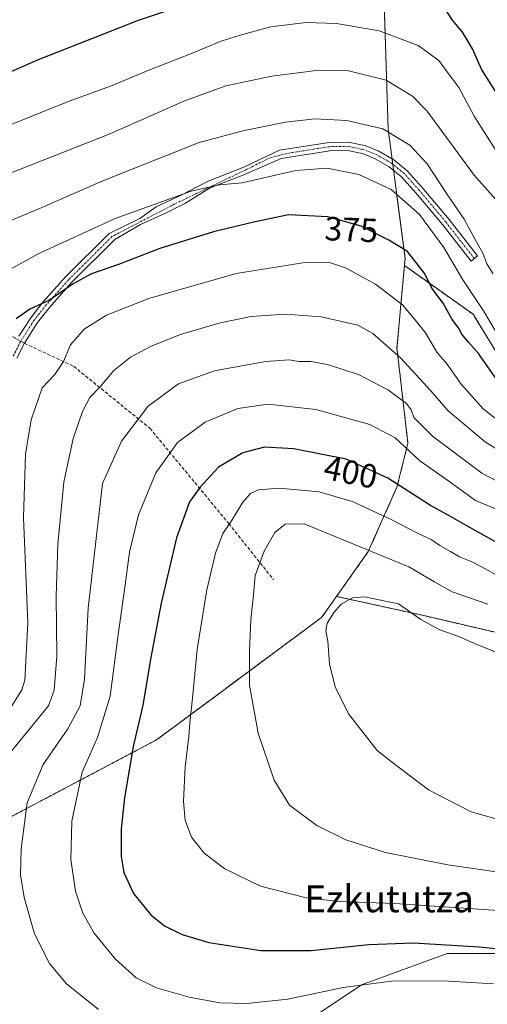
# Model space of a CAD drawing. Units: metres. Extents: x 609889 to 613309, y 4789471 to 4791819.
# Drawn here: x 610056 to 610195, y 4789840 to 4790133 of the extents above; entities that cross this region are included whole.
import ezdxf
from ezdxf.enums import TextEntityAlignment as Align

# ---------------------------------------------------------------- set-up
doc = ezdxf.new("R2010")
doc.units = ezdxf.units.M
doc.header["$MEASUREMENT"] = 0
for name, pattern in [('TRAZO_Y_PUNTO', [1, 0.5, -0.25, 0, -0.25]), ('TRAZOS', [0.75, 0.5, -0.25]), ('TRAZOSX2', [1.5, 1, -0.5])]:
    doc.linetypes.add(name, pattern=pattern)
for name, color, linetype, lineweight in [('Arbolado forestal', 92, 'TRAZOS', 0), ('Arbolado forestal CxS', 92, 'Continuous', 0), ('Camino', 19, 'Continuous', 0), ('Camino Cxs', 19, 'Continuous', 0), ('Camino eje', 39, 'TRAZO_Y_PUNTO', 13), ('Curva de nivel maestra', 36, 'Continuous', 30), ('Curva de nivel normal', 36, 'Continuous', 0), ('Pastizal CxS', 92, 'Continuous', 0), ('Prado', 92, 'Continuous', 0), ('Prado CxS', 92, 'Continuous', 0), ('Rótulo de curva de nivel directora', 19, 'Continuous', 0), ('Senda', 19, 'TRAZOSX2', 0), ('Texto cartográfico', 19, 'Continuous', 0)]:
    doc.layers.add(name, color=color, linetype=linetype, lineweight=lineweight)
doc.styles.add('Arial', font='txt', dxfattribs={"height": 0.2})

# ---------------------------------------------------------------- blocks, each defined once
blk = doc.blocks.new('*U153')
at = {"layer": 'Arbolado forestal CxS', "color": 92, "linetype": 'Continuous', "lineweight": 0}
blk.add_polyline3d([(610163.99, 4790153.68, 346.01), (610165.71, 4790100.16, 364.82), (610170.74, 4790061.78, 375.71), (610170.54, 4790059.58, 376.37), (610168.32, 4790034.98, 384.33), (610169.37, 4790025.89, 387.29), (610171.59, 4790006.67, 393.65), (610168.32, 4789993.61, 400.24), (610159.77, 4789974.44, 409.96), (610150.33, 4789961.12, 414.46), (610145.89, 4789954.85, 414.45), (610109.97, 4789928.22, 405.74), (610096.76, 4789918.43, 402.12), (609998.61, 4789866.61, 372.09)], dxfattribs=at)
blk = doc.blocks.new('*U169')
at = {"layer": 'Curva de nivel normal', "color": 36, "linetype": 'Continuous', "lineweight": 0}
blk.add_polyline3d([(610197.85, 4790039.7, 370), (610194.12, 4790046.08, 370), (610187.96, 4790055.28, 370), (610182.3, 4790064.95, 370), (610175.06, 4790074.71, 370), (610166.57, 4790082.23, 370), (610156.99, 4790086.64, 370), (610147.52, 4790088.51, 370), (610138.19, 4790087.84, 370), (610122.24, 4790084.22, 370), (610115.55, 4790083.59, 370), (610107.11, 4790081.68, 370), (610084.44, 4790073.52, 370), (610061.59, 4790063.08, 370), (610045.35, 4790054.15, 370)], dxfattribs=at)
blk = doc.blocks.new('*U176')
at = {"layer": 'Curva de nivel normal', "color": 36, "linetype": 'Continuous', "lineweight": 0}
blk.add_polyline3d([(610198.48, 4790078.44, 360), (610191.3, 4790086.5, 360), (610177.29, 4790105.52, 360), (610172.97, 4790109.98, 360), (610165.13, 4790114.71, 360), (610153.87, 4790117.5, 360), (610145.1, 4790117.71, 360), (610131.1, 4790115.87, 360), (610117.44, 4790112.98, 360), (610104.9, 4790108.45, 360), (610082.64, 4790098.69, 360), (610052.24, 4790086.68, 360)], dxfattribs=at)
blk = doc.blocks.new('*U199')
at = {"layer": 'Curva de nivel normal', "color": 36, "linetype": 'Continuous', "lineweight": 0}
blk.add_polyline3d([(610053.42, 4789928.12, 380), (610056.73, 4789933.33, 380), (610057.6, 4789936.24, 380), (610058.46, 4789953.25, 380), (610057.15, 4789984.65, 380), (610057.74, 4790003.45, 380), (610059.5, 4790013.68, 380), (610062.74, 4790023.17, 380), (610066.49, 4790027.16, 380), (610069.07, 4790030.98, 380), (610071.18, 4790035.94, 380), (610075.21, 4790040.6, 380), (610081.87, 4790044.77, 380), (610094.48, 4790049.79, 380), (610120.49, 4790057.18, 380), (610140.36, 4790060.4, 380), (610148.25, 4790060.47, 380), (610152.96, 4790058.92, 380), (610161.91, 4790054.06, 380), (610169.94, 4790047.9, 380), (610174.1, 4790042.92, 380), (610176.79, 4790039.5, 380), (610180.21, 4790033.76, 380), (610183.24, 4790030.26, 380), (610187.4, 4790024.28, 380), (610193.95, 4790016.92, 380), (610200.29, 4790011.95, 380)], dxfattribs=at)
blk = doc.blocks.new('*U205')
at = {"layer": 'Curva de nivel normal', "color": 36, "linetype": 'Continuous', "lineweight": 0}
blk.add_polyline3d([(610197.68, 4789987.15, 395), (610191.65, 4789989.65, 395), (610183.11, 4789995.94, 395), (610175.09, 4790001.42, 395), (610167.76, 4790008.26, 395), (610160.28, 4790012.29, 395), (610144.21, 4790016.69, 395), (610130.02, 4790018.28, 395), (610121, 4790017.03, 395), (610111.24, 4790012.94, 395), (610103.06, 4790006.88, 395), (610096.6, 4789997.86, 395), (610091.41, 4789985.39, 395), (610088.72, 4789974.27, 395), (610087.22, 4789963.06, 395), (610085.41, 4789950.51, 395), (610082.98, 4789931.43, 395), (610079.18, 4789919.11, 395), (610074.62, 4789908.85, 395), (610071.62, 4789894.25, 395), (610071.27, 4789882.83, 395), (610072.67, 4789873.44, 395), (610074.82, 4789866.9, 395), (610078.22, 4789860.95, 395), (610084.42, 4789853.29, 395), (610090.75, 4789847.65, 395), (610096.8, 4789844.63, 395), (610106.48, 4789841.86, 395), (610115.61, 4789840.26, 395), (610123.64, 4789840, 395), (610135.81, 4789841.33, 395), (610152.34, 4789844.74, 395), (610167.49, 4789846.72, 395), (610183.76, 4789846.68, 395), (610197.09, 4789845.83, 395)], dxfattribs=at)
blk = doc.blocks.new('*U214')
at = {"layer": 'Curva de nivel normal', "color": 36, "linetype": 'Continuous', "lineweight": 0}
blk.add_polyline3d([(610043.78, 4790069.01, 365), (610061.77, 4790076.44, 365), (610080.77, 4790084.72, 365), (610109.44, 4790096.13, 365), (610122.43, 4790099.64, 365), (610135.17, 4790102.21, 365), (610143.89, 4790103.2, 365), (610153.37, 4790102.7, 365), (610164.14, 4790100.27, 365), (610172.13, 4790095.39, 365), (610177.28, 4790089.85, 365), (610182.99, 4790081.22, 365), (610188.37, 4790073.39, 365), (610191.1, 4790068.18, 365), (610193.86, 4790063.28, 365), (610195.08, 4790060.1, 365), (610196.97, 4790057.05, 365)], dxfattribs=at)
blk = doc.blocks.new('*U222')
at = {"layer": 'Curva de nivel normal', "color": 36, "linetype": 'Continuous', "lineweight": 0}
blk.add_polyline3d([(610079.55, 4789838.2, 390), (610069.98, 4789845.88, 390), (610064.93, 4789851.91, 390), (610060.47, 4789860.78, 390), (610057.36, 4789871.58, 390), (610056.34, 4789878.3, 390), (610056.5, 4789886, 390), (610058.27, 4789899.68, 390), (610063.06, 4789911.1, 390), (610070.36, 4789921.77, 390), (610074.1, 4789928.54, 390), (610075.37, 4789936.52, 390), (610076.43, 4789957.6, 390), (610080.68, 4789994.76, 390), (610086.38, 4790007.36, 390), (610094.28, 4790017.75, 390), (610103.31, 4790024.33, 390), (610113.98, 4790028.2, 390), (610129.18, 4790030.99, 390), (610136.24, 4790031.53, 390), (610139.16, 4790031.05, 390), (610142.73, 4790031.03, 390), (610147.68, 4790030.08, 390), (610157.06, 4790027.04, 390), (610165.78, 4790022.44, 390), (610171.16, 4790018.5, 390), (610172.58, 4790016.62, 390), (610173.34, 4790014.35, 390), (610178.89, 4790008.78, 390), (610193.55, 4789997.8, 390), (610206.7, 4789990.94, 390)], dxfattribs=at)
blk = doc.blocks.new('*U227')
at = {"layer": 'Curva de nivel maestra', "color": 36, "linetype": 'Continuous', "lineweight": 30}
blk.add_polyline3d([(610198.14, 4790025.45, 375), (610192.6, 4790033.42, 375), (610189.5, 4790036.84, 375), (610187.62, 4790039.17, 375), (610186.68, 4790041.01, 375), (610184.77, 4790043.5, 375), (610182.11, 4790048.38, 375), (610178.92, 4790052.58, 375), (610176.41, 4790057.37, 375), (610171.41, 4790063.73, 375), (610165.89, 4790067.15, 375), (610157.64, 4790071.3, 375), (610147.78, 4790074.1, 375), (610136, 4790074.62, 375), (610126.17, 4790072.61, 375), (610113.77, 4790069.6, 375), (610097.77, 4790064.66, 375), (610085.44, 4790059.9, 375), (610077.41, 4790057.08, 375), (610071.96, 4790054.09, 375), (610064.88, 4790049.24, 375), (610059.06, 4790046.62, 375), (610054.99, 4790043.73, 375)], dxfattribs=at)
blk = doc.blocks.new('*U237')
at = {"layer": 'Curva de nivel maestra', "color": 36, "linetype": 'Continuous', "lineweight": 30}
blk.add_polyline3d([(610197.45, 4789977.45, 400), (610188.43, 4789982.53, 400), (610184.3, 4789984.93, 400), (610178.27, 4789988.2, 400), (610165.64, 4789996.33, 400), (610153.23, 4790001.93, 400), (610137.64, 4790005.05, 400), (610128.9, 4790005.51, 400), (610122.44, 4790003.8, 400), (610115.19, 4789999.58, 400), (610109.8, 4789993.62, 400), (610106.56, 4789989.3, 400), (610102.76, 4789978.57, 400), (610098.19, 4789959.11, 400), (610095.1, 4789942.93, 400), (610092.72, 4789928.77, 400), (610089.78, 4789916.5, 400), (610088.78, 4789910.06, 400), (610087.21, 4789901.21, 400), (610086.23, 4789892, 400), (610086.24, 4789883.78, 400), (610087.09, 4789878.95, 400), (610089.94, 4789872.7, 400), (610095.06, 4789866.37, 400), (610099.17, 4789863.12, 400), (610104.43, 4789860.5, 400), (610112.38, 4789858.13, 400), (610127.79, 4789855.74, 400), (610142.69, 4789855.78, 400), (610159.98, 4789857.6, 400), (610173.29, 4789858.04, 400), (610192.76, 4789856.89, 400), (610206.6, 4789855.52, 400)], dxfattribs=at)

msp = doc.modelspace()

# ---------------------------------------------------------------- linework, layer by layer
at = {"layer": 'Arbolado forestal', "color": 92, "linetype": 'TRAZOS', "lineweight": 0}
for points in [[(610170.54, 4790059.58, 376.37), (610170.74, 4790061.78, 375.71), (610167.31, 4790087.9, 367.77), (610167.08, 4790089.71, 367.37), (610166.86, 4790091.35, 367.07), (610165.71, 4790100.16, 364.82), (610163.99, 4790153.68, 346.01), (610156.85, 4790177.49, 337.51), (610142.17, 4790203.88, 327.88), (610068.13, 4790189.94, 327.46), (610041.04, 4790184.84, 324.22), (610040.57, 4790184.75, 324.18), (610003, 4790174.24, 320.62), (609983.57, 4790168.81, 320.12), (609943.21, 4790167.93, 318.94), (609917.13, 4790171.79, 317.12), (609915.13, 4790171.85, 316.99)], [(610170.54, 4790059.58, 376.37), (610170.74, 4790061.78, 375.71), (610167.31, 4790087.9, 367.77), (610167.08, 4790089.71, 367.37), (610166.86, 4790091.35, 367.07), (610165.71, 4790100.16, 364.82), (610163.99, 4790153.68, 346.01), (610156.85, 4790177.49, 337.51), (610142.17, 4790203.88, 327.88), (610068.13, 4790189.94, 327.46), (610041.04, 4790184.84, 324.22), (610040.57, 4790184.75, 324.18), (610003, 4790174.24, 320.62), (609983.57, 4790168.81, 320.12), (609943.21, 4790167.93, 318.94), (609917.13, 4790171.79, 317.12), (609915.13, 4790171.85, 316.99)], [(610170.54, 4790059.58, 376.37), (610168.32, 4790034.98, 384.33), (610169.37, 4790025.89, 387.29), (610171.59, 4790006.67, 393.65), (610168.32, 4789993.61, 400.24), (610159.77, 4789974.44, 409.96), (610150.33, 4789961.12, 414.46)], [(610170.54, 4790059.58, 376.37), (610168.32, 4790034.98, 384.33), (610169.37, 4790025.89, 387.29), (610171.59, 4790006.67, 393.65), (610168.32, 4789993.61, 400.24), (610159.77, 4789974.44, 409.96), (610150.33, 4789961.12, 414.46)], [(610206.27, 4790020.03, 373.5), (610190.96, 4790045.09, 371.7), (610170.54, 4790059.58, 376.37)], [(609976.64, 4789862.93, 365.35), (609998.61, 4789866.61, 372.09), (610096.76, 4789918.43, 402.12), (610109.97, 4789928.22, 405.74), (610145.89, 4789954.85, 414.45), (610150.33, 4789961.12, 414.46)], [(610150.33, 4789961.12, 414.46), (610175.94, 4789955.5, 414.4), (610208.61, 4789947.88, 411.88), (610251.07, 4789941.35, 407.71), (610300.07, 4789931.55, 406.89), (610329.46, 4789926.11, 405.95), (610358.86, 4789914.13, 403.44), (610392.62, 4789897.8, 401.8), (610418.75, 4789880.38, 399.4), (610445.97, 4789848.8, 403.03), (610476.46, 4789828.12, 403.54), (610496.05, 4789827.03, 402.86), (610522.19, 4789827.03, 401.42), (610548.32, 4789824.85, 401.25), (610577.72, 4789817.23, 402.82), (610600.58, 4789805.26, 401.8), (610613.65, 4789790.01, 401.9), (610623.45, 4789769.33, 407.69), (610664.11, 4789765.49, 402.92), (610679.04, 4789764.08, 401.62), (610724.8, 4789769.7, 399.85)]]:
    msp.add_polyline3d(points, dxfattribs=at)
at = {"layer": 'Arbolado forestal CxS', "color": 92, "linetype": 'Continuous', "lineweight": 0}
for points in [[(610206.28, 4790020.03, 373.5), (610190.96, 4790045.09, 371.7), (610170.54, 4790059.58, 376.37), (610170.74, 4790061.78, 375.71), (610165.71, 4790100.16, 364.82), (610163.99, 4790153.68, 346.01)], [(610208.61, 4789947.88, 411.88), (610175.94, 4789955.5, 414.4), (610150.33, 4789961.12, 414.46), (610159.77, 4789974.44, 409.96), (610168.32, 4789993.61, 400.24), (610171.59, 4790006.67, 393.65), (610169.37, 4790025.89, 387.29), (610168.32, 4790034.98, 384.33), (610170.54, 4790059.58, 376.37), (610190.96, 4790045.09, 371.7), (610206.28, 4790020.03, 373.5)]]:
    msp.add_polyline3d(points, dxfattribs=at)
at = {"layer": 'Camino', "color": 19, "linetype": 'Continuous', "lineweight": 0}
msp.add_polyline3d([(610055.77, 4790038.51, 375.48), (610059.35, 4790044.03, 375.19), (610062.98, 4790048.66, 374.94), (610069.69, 4790056.19, 373.52), (610082.65, 4790069.09, 371.25), (610091.78, 4790073.57, 370.66), (610096.71, 4790077.04, 370.11), (610103.91, 4790080.43, 369.77), (610112.16, 4790084.66, 369.37), (610122.74, 4790088.81, 368.96), (610133.33, 4790093.86, 367.97), (610148.16, 4790096.18, 367.21), (610153.91, 4790096.28, 366.96), (610159.07, 4790095.18, 366.74), (610162.9, 4790093.61, 366.69), (610167.42, 4790091.03, 367.06), (610171.39, 4790087.79, 367.06), (610175.86, 4790082.82, 367.14), (610183.84, 4790073.3, 366.45), (610192.33, 4790062.43, 365.56), (610190.36, 4790060.89, 366.92), (610181.89, 4790071.73, 367.51), (610173.97, 4790081.18, 368.16), (610169.66, 4790085.98, 367.9), (610166.01, 4790088.97, 367.71), (610161.8, 4790091.35, 367.6), (610158.33, 4790092.78, 367.44), (610153.67, 4790093.77, 367.53), (610148.37, 4790093.68, 367.74), (610133.82, 4790091.4, 368.59), (610122.74, 4790086.57, 369.44), (610112.58, 4790082.55, 370.07), (610105.39, 4790078.1, 370.62), (610099.46, 4790075.14, 370.9), (610092.05, 4790071.75, 371.12), (610084.36, 4790067.27, 371.9), (610071.5, 4790054.47, 374.25), (610064.89, 4790047.05, 375.68), (610061.39, 4790042.58, 375.54), (610057.47, 4790036.44, 375.9), (610055.2, 4790031.96, 375.98)], dxfattribs=at)
at = {"layer": 'Camino Cxs', "color": 19, "linetype": 'Continuous', "lineweight": 0}
msp.add_polyline3d([(610055.77, 4790038.51, 375.48), (610059.35, 4790044.03, 375.19), (610062.98, 4790048.66, 374.94), (610069.69, 4790056.19, 373.52), (610082.65, 4790069.09, 371.25), (610091.78, 4790073.57, 370.66), (610096.71, 4790077.04, 370.11), (610103.91, 4790080.43, 369.77), (610112.16, 4790084.66, 369.37), (610122.74, 4790088.81, 368.96), (610133.33, 4790093.86, 367.97), (610148.16, 4790096.18, 367.21), (610153.91, 4790096.28, 366.96), (610159.07, 4790095.18, 366.74), (610162.9, 4790093.61, 366.69), (610167.42, 4790091.03, 367.06), (610171.39, 4790087.79, 367.06), (610175.86, 4790082.82, 367.14), (610183.84, 4790073.3, 366.45), (610192.33, 4790062.43, 365.56), (610190.36, 4790060.89, 366.92), (610181.89, 4790071.73, 367.51), (610173.97, 4790081.18, 368.16), (610169.66, 4790085.98, 367.9), (610166.01, 4790088.97, 367.71), (610161.8, 4790091.35, 367.6), (610158.33, 4790092.78, 367.44), (610153.67, 4790093.77, 367.53), (610148.37, 4790093.68, 367.74), (610133.82, 4790091.4, 368.59), (610122.74, 4790086.57, 369.44), (610112.58, 4790082.55, 370.07), (610105.39, 4790078.1, 370.62), (610099.46, 4790075.14, 370.9), (610092.05, 4790071.75, 371.12), (610084.36, 4790067.27, 371.9), (610071.5, 4790054.47, 374.25), (610064.89, 4790047.05, 375.68), (610061.39, 4790042.58, 375.54), (610057.47, 4790036.44, 375.9), (610055.2, 4790031.96, 375.98)], dxfattribs=at)
at = {"layer": 'Camino eje', "color": 39, "linetype": 'TRAZO_Y_PUNTO', "lineweight": 13}
for points in [[(609916.19, 4790106.41, 335.37), (609916.32, 4790106.37, 335.41), (609953.36, 4790095.12, 343.02), (609974.2, 4790080.9, 349.22), (610009.58, 4790061.72, 360.22), (610040.01, 4790046.17, 370.31), (610056.37, 4790037.02, 375.68)], [(610191.35, 4790061.66, 366.17), (610182.87, 4790072.52, 366.95), (610174.92, 4790082, 367.64), (610172.76, 4790084.4, 367.55), (610170.53, 4790086.89, 367.46), (610168.7, 4790088.38, 367.37), (610166.72, 4790090, 367.36), (610164.46, 4790091.29, 367.34), (610162.35, 4790092.48, 367.11), (610160.62, 4790093.2, 366.97), (610158.7, 4790093.98, 367.01), (610153.79, 4790095.03, 367.25), (610148.27, 4790094.93, 367.47), (610136.63, 4790093.11, 368.29), (610130.58, 4790091.65, 368.4), (610124.65, 4790088.68, 369.05), (610102.21, 4790077.89, 370.56), (610083.51, 4790068.18, 371.61), (610070.6, 4790055.33, 373.88), (610063.94, 4790047.86, 375.29), (610060.37, 4790043.31, 375.37), (610056.37, 4790037.02, 375.68)], [(610056.37, 4790037.02, 375.68), (610054.07, 4790032.49, 375.75)]]:
    msp.add_polyline3d(points, dxfattribs=at)
at = {"layer": 'Curva de nivel maestra', "color": 36, "linetype": 'Continuous', "lineweight": 30}
for points in [[(610107.76, 4790137.92, 350), (610091.27, 4790132.45, 350), (610061.57, 4790120.73, 350), (610035.93, 4790109.6, 350)], [(610199.19, 4790108.85, 350), (610193.47, 4790117.94, 350), (610190.79, 4790124.07, 350), (610189.2, 4790126.74, 350), (610187.78, 4790129.03, 350), (610184.81, 4790132.54, 350), (610182.65, 4790135.97, 350)]]:
    msp.add_polyline3d(points, dxfattribs=at)
at = {"layer": 'Curva de nivel normal', "color": 36, "linetype": 'Continuous', "lineweight": 0}
for points in [[(610053.56, 4790101.49, 355), (610070.8, 4790108.51, 355), (610083.1, 4790112.97, 355), (610094.97, 4790117.93, 355), (610107.23, 4790122.66, 355), (610115.7, 4790126.26, 355), (610120.7, 4790127.76, 355), (610130.72, 4790130.6, 355), (610141.31, 4790131.89, 355), (610150.31, 4790131.61, 355), (610163.04, 4790129.42, 355), (610174.62, 4790125.04, 355), (610180.83, 4790120.6, 355), (610183.13, 4790117.34, 355), (610186.72, 4790112.52, 355), (610191.28, 4790104.01, 355), (610197.8, 4790093.72, 355)], [(610051.69, 4789912.77, 385), (610064.67, 4789928.56, 385), (610066.29, 4789933.25, 385), (610067.07, 4789943.39, 385), (610066.9, 4789961.22, 385), (610067.39, 4789976.65, 385), (610069.24, 4789995.15, 385), (610071.92, 4790008.11, 385), (610074.7, 4790016.12, 385), (610076.94, 4790020.3, 385), (610079.9, 4790023.38, 385), (610084.1, 4790028.37, 385), (610088.98, 4790032.35, 385), (610095.13, 4790035.6, 385), (610103.87, 4790039.02, 385), (610115.76, 4790042.56, 385), (610124.98, 4790044.45, 385), (610135.07, 4790045.14, 385), (610145.74, 4790044.33, 385), (610156.65, 4790041.8, 385), (610161.11, 4790039.3, 385), (610169.37, 4790032.15, 385), (610178.44, 4790022.28, 385), (610183.54, 4790016.33, 385), (610194.65, 4790006.98, 385), (610206.72, 4789999.72, 385)], [(610198.23, 4789967.33, 405), (610190.94, 4789971.3, 405), (610186.92, 4789972.92, 405), (610184.26, 4789974.51, 405), (610181.05, 4789976.27, 405), (610178.52, 4789978.04, 405), (610174.41, 4789979.98, 405), (610166.76, 4789983.92, 405), (610155.28, 4789989.28, 405), (610145.15, 4789992.19, 405), (610133.26, 4789993.37, 405), (610127.1, 4789992.8, 405), (610124.77, 4789991.72, 405), (610122.44, 4789989.15, 405), (610119.08, 4789983.59, 405), (610116.49, 4789979.87, 405), (610114.31, 4789974.04, 405), (610111.75, 4789963.04, 405), (610108.85, 4789945.32, 405), (610107.48, 4789930.88, 405), (610106.65, 4789923.56, 405), (610106.4, 4789919.41, 405), (610105.29, 4789910.43, 405), (610104.83, 4789900.1, 405), (610105.34, 4789894.53, 405), (610107.16, 4789889.46, 405), (610111, 4789884.75, 405), (610117.11, 4789880.08, 405), (610127.69, 4789874.92, 405), (610141.34, 4789871.44, 405), (610151.09, 4789870.38, 405), (610167.68, 4789869.74, 405), (610201.42, 4789867.47, 405)], [(610195.38, 4789958.85, 410), (610184.8, 4789962.45, 410), (610179.52, 4789965.43, 410), (610171.9, 4789969.92, 410), (610140.69, 4789982.69, 410), (610135.01, 4789982.61, 410), (610131.99, 4789980.14, 410), (610128.77, 4789974.57, 410), (610126.11, 4789967.33, 410), (610125.66, 4789961.55, 410), (610124.86, 4789954.29, 410), (610124.49, 4789944.94, 410), (610124.4, 4789934.76, 410), (610127.03, 4789920.45, 410), (610131.8, 4789906.48, 410), (610136.34, 4789899.03, 410), (610144.5, 4789892.93, 410), (610153.12, 4789888.74, 410), (610164.95, 4789884.98, 410), (610183.5, 4789881.28, 410), (610197.86, 4789879.23, 410)], [(610198.06, 4789944.47, 415), (610191.44, 4789947.1, 415), (610186.78, 4789949.23, 415), (610181.07, 4789951.2, 415), (610175.4, 4789954.24, 415), (610168.76, 4789958.96, 415), (610158.64, 4789960.97, 415), (610155.07, 4789960.73, 415), (610151.74, 4789958.81, 415), (610149.61, 4789956.43, 415), (610147.54, 4789953.12, 415), (610147.14, 4789950.89, 415), (610147.75, 4789947.79, 415), (610148.21, 4789941.1, 415), (610149.9, 4789934.26, 415), (610153.94, 4789926.17, 415), (610162.47, 4789915.3, 415), (610166.58, 4789912.02, 415), (610177.72, 4789903.54, 415), (610190.39, 4789896.99, 415), (610202.04, 4789893.74, 415)]]:
    msp.add_polyline3d(points, dxfattribs=at)
at = {"layer": 'Pastizal CxS', "color": 92, "linetype": 'Continuous', "lineweight": 0}
msp.add_polyline3d([(610140.41, 4789834.01, 391.34), (610157.79, 4789845.59, 394.59), (610183.28, 4789854.86, 398.4), (610206.45, 4789854.86, 399.58), (610241.21, 4789849.07, 400.21), (610266.7, 4789835.17, 399.96)], dxfattribs=at)
msp.add_polyline3d([(610140.41, 4789834.01, 391.34), (610157.79, 4789845.59, 394.59), (610183.28, 4789854.86, 398.4), (610206.45, 4789854.86, 399.58), (610241.21, 4789849.07, 400.21), (610266.7, 4789835.17, 399.96)], dxfattribs=at)
at = {"layer": 'Prado', "color": 92, "linetype": 'Continuous', "lineweight": 0}
for points in [[(609976.64, 4789862.93, 365.35), (609998.61, 4789866.61, 372.09), (610096.76, 4789918.43, 402.12), (610109.97, 4789928.22, 405.74), (610145.89, 4789954.85, 414.45), (610150.33, 4789961.12, 414.46)], [(610150.33, 4789961.12, 414.46), (610175.94, 4789955.5, 414.4), (610208.61, 4789947.88, 411.88), (610251.07, 4789941.35, 407.71), (610300.07, 4789931.55, 406.89), (610329.46, 4789926.11, 405.95), (610358.86, 4789914.13, 403.44), (610392.62, 4789897.8, 401.8), (610418.75, 4789880.38, 399.4), (610445.97, 4789848.8, 403.03), (610476.46, 4789828.12, 403.54), (610496.05, 4789827.03, 402.86), (610522.19, 4789827.03, 401.42), (610548.32, 4789824.85, 401.25), (610577.72, 4789817.23, 402.82), (610600.58, 4789805.26, 401.8), (610613.65, 4789790.01, 401.9), (610623.45, 4789769.33, 407.69), (610664.11, 4789765.49, 402.92), (610679.04, 4789764.08, 401.62), (610724.8, 4789769.7, 399.85)], [(610140.41, 4789834.01, 391.34), (610157.79, 4789845.59, 394.59), (610183.28, 4789854.86, 398.4), (610206.45, 4789854.86, 399.58), (610241.21, 4789849.07, 400.21), (610266.7, 4789835.17, 399.96)]]:
    msp.add_polyline3d(points, dxfattribs=at)
at = {"layer": 'Prado CxS', "color": 92, "linetype": 'Continuous', "lineweight": 0}
for points in [[(609986.32, 4789836.32, 367.69), (609976.64, 4789862.93, 365.35), (609998.61, 4789866.61, 372.09), (610096.76, 4789918.43, 402.12), (610109.97, 4789928.22, 405.74), (610145.89, 4789954.85, 414.45), (610150.33, 4789961.12, 414.46), (610175.94, 4789955.5, 414.4), (610208.61, 4789947.88, 411.88), (610251.07, 4789941.35, 407.71), (610300.07, 4789931.55, 406.89), (610329.47, 4789926.11, 405.95), (610358.86, 4789914.13, 403.44), (610392.62, 4789897.8, 401.8), (610418.75, 4789880.38, 399.4), (610445.97, 4789848.8, 403.03), (610476.46, 4789828.12, 403.54)], [(610266.7, 4789835.17, 399.96), (610241.21, 4789849.07, 400.21), (610206.45, 4789854.86, 399.58), (610183.28, 4789854.86, 398.4), (610157.79, 4789845.59, 394.59), (610140.41, 4789834.01, 391.34)]]:
    msp.add_polyline3d(points, dxfattribs=at)
at = {"layer": 'Senda', "color": 19, "linetype": 'TRAZOSX2', "lineweight": 0}
msp.add_polyline3d([(610056.37, 4790037.02, 375.68), (610057.47, 4790036.44, 375.9), (610072.15, 4790029.56, 381.02), (610094.8, 4790011.15, 391.52), (610118.29, 4789982.78, 404.72), (610131.63, 4789966.06, 411.4)], dxfattribs=at)

# ---------------------------------------------------------------- block references
at = {"layer": 'Arbolado forestal CxS', "color": 92, "linetype": 'Continuous', "lineweight": 0}
msp.add_blockref('*U153', (0, 0), dxfattribs=at)
at = {"layer": 'Curva de nivel maestra', "color": 36, "linetype": 'Continuous', "lineweight": 30}
for name in ['*U227', '*U237']:
    msp.add_blockref(name, (0, 0), dxfattribs=at)
at = {"layer": 'Curva de nivel normal', "color": 36, "linetype": 'Continuous', "lineweight": 0}
for name in ['*U199', '*U222', '*U214', '*U169', '*U176', '*U205']:
    msp.add_blockref(name, (0, 0), dxfattribs=at)

# ---------------------------------------------------------------- texts
at = {"layer": 'Rótulo de curva de nivel directora', "color": 19, "linetype": 'Continuous', "lineweight": 0, "style": 'Arial'}
for s, rotation, p in [('375', -2.5276, (610154.72, 4790070.27)), ('400', -11.3171, (610154.56, 4789998.07))]:
    msp.add_text(s, height=7, rotation=rotation, dxfattribs=at).set_placement(p, align=Align.MIDDLE_CENTER)
at = {"layer": 'Texto cartográfico', "color": 19, "linetype": 'Continuous', "lineweight": 0, "style": 'Arial'}
msp.add_text('Ezkututza', height=8, dxfattribs=at).set_placement((610165.98, 4789871.15), align=Align.MIDDLE_CENTER)

doc.saveas('drawing.dxf')
